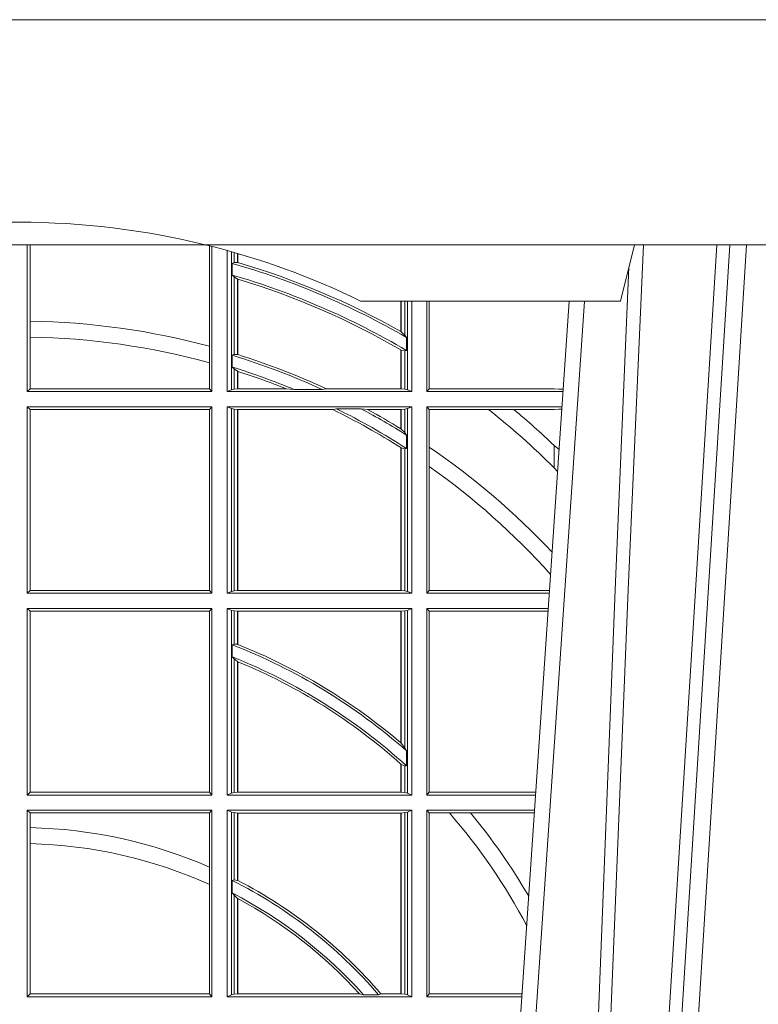
# Model space of a CAD drawing. Units: millimetres. Extents: x 0 to 21000, y 0 to 14850.
# Drawn here: x 5419 to 5550, y 4333 to 4508 of the extents above; entities that cross this region are included whole.
import ezdxf

# ---------------------------------------------------------------- set-up
doc = ezdxf.new("R2010")
doc.units = ezdxf.units.MM
doc.header["$LTSCALE"] = 333.33333
doc.linetypes.add('VERDECKT2', pattern=[4.762499999999999, 3.175, -1.5875])
doc.layers.add('FRW-Rifi ST-B', color=7, linetype='Continuous', lineweight=15)
doc.layers.add('FRW-Vlies', color=8, linetype='Continuous', lineweight=15)

# ---------------------------------------------------------------- blocks, each defined once
blk = doc.blocks.new('ST-Halbblock_UT')
at = {"color": 0, "linetype": 'Continuous', "lineweight": 5}
for p in [(0.5092500000000086, 0.3100000000000023), (0.4605640157188873, 0.3000000000000114)]:
    blk.add_line(p, (0.5067567199715768, 0.3000000000000114), dxfattribs=at)
at = {"color": 0, "linetype": 'Continuous', "lineweight": 0}
for p, q in [((0.5261747797283647, 0.3100000000000023), (0.5093948592790412, 0.04000000000002046)), ((0.512376593418594, 0.04000000000002046), (0.5291565138679744, 0.3100000000000023)), ((0.4833902275811397, 0.05000000000001137), (0.5003458477974618, 0.3000000000000114))]:
    blk.add_line(p, q, dxfattribs=at)
at = {"color": 0, "linetype": 'Continuous'}
blk.add_line((0.497613591852712, 0.3000000000000114), (0.4799797468277234, 0.04000000000002046), dxfattribs=at)
blk.add_lwpolyline([(0.8000000000000114, 0.3100000000000023), (0.8000000000000114, 0.3500000000000227), (0, 0.3500000000000227), (0, 0.3100000000000023)], close=True, dxfattribs=at)
at = {"color": 0, "linetype": 'Continuous', "lineweight": 0}
for points in [[(0.500423134789969, 0.05000000000001137), (0.5017796058629074, 0.08786198433827508), (0.5047423455809508, 0.1658164248791536), (0.5081188564639092, 0.2486613334173171), (0.5108438037374867, 0.3100000000000023)], [(0.5238673215943663, 0.3100000000000023), (0.5198005861184924, 0.2437642555721595), (0.5149309296181741, 0.1658160252892174), (0.5074168479230252, 0.04735237139868786)], [(0.5082503005240255, 0.3059904244025802), (0.5057922419078409, 0.2486638964469705), (0.502530056097271, 0.1658164248791536), (0.4996628978933586, 0.08786198433827508), (0.4983501045017533, 0.05000000000001137)]]:
    blk.add_lwpolyline(points, dxfattribs=at)
at = {"color": 0, "linetype": 'VERDECKT2', "lineweight": 0, "ltscale": 0.5}
blk.add_arc((0.3999999999999773, 0.1760000000000161), 0.138, 76.17131886879642, 103.8286800582279, dxfattribs=at)
at = {"color": 0, "linetype": 'Continuous', "lineweight": 5}
blk.add_arc((0.3999999999999773, 0.1760000000000161), 0.138, 63.96821556055819, 76.17131886879642, dxfattribs=at)
blk = doc.blocks.new('ST-Halbblock_SeitGitt')
at = {"color": 0, "linetype": 'Continuous', "lineweight": 0}
for p, q in [((0.4013500000350518, 0.2839000008370078), (0.4013500000350518, 0.3099999962713014)), ((0.4018393009668557, 0.2964064858223594), (0.4018393009668557, 0.3099999962713014)), ((0.4337307378650337, 0.3098141858144459), (0.4337307378650053, 0.2919466278816856)), ((0.4341500006616457, 0.2839000008370078), (0.4341500006616741, 0.3097078025311362)), ((0.4368500016630037, 0.2839000008370078), (0.4368500016630321, 0.3089890085145726)), ((0.4376151502133041, 0.308774619126865), (0.4376151502132757, 0.2842313207055724)), ((0.4380884148180542, 0.3086396308329711), (0.4380884148180826, 0.3068185306455291)), ((0.4387080125511034, 0.3068553216125167), (0.4387080125511034, 0.3084601403311353)), ((0.4387692637741907, 0.3068373210097946), (0.4387692637741907, 0.3084422258901611)), ((0.4380884148180826, 0.3068185306455291), (0.4377651564777238, 0.3066920346881545)), ((0.4377651564777238, 0.3046101487542785), (0.4377651564777238, 0.3066920346881545)), ((0.4387080125511034, 0.3068553216125167), (0.4380884148180826, 0.3068185306455291)), ((0.4380884148180826, 0.3042956001426376), (0.4377651564777238, 0.3046101487542785)), ((0.4380884148180826, 0.3042956001426376), (0.4380884148180826, 0.2904696247841514)), ((0.4387080125511034, 0.3038936860229171), (0.4380884148180826, 0.3042956001426376)), ((0.4387080127840761, 0.3038936916603632), (0.4387692622343025, 0.3038752819955164)), ((0.4387080125511034, 0.2904953888918556), (0.4387080125511034, 0.3038936860229171)), ((0.4387692637741907, 0.2904761812950767), (0.4387692637741907, 0.3038752830888427)), ((0.4677307397127208, 0.2999999962713105), (0.4677307397127493, 0.2945687330629028)), ((0.4677919909358081, 0.2999999962713105), (0.4677919909358366, 0.2945340208079017)), ((0.4684115886688573, 0.2939399264122642), (0.4684115886688858, 0.2999999962713105)), ((0.4688848495483739, 0.299999996271282), (0.4688848495483739, 0.2842313207055724)), ((0.4696500018239362, 0.2839000008370078), (0.4696500018239362, 0.299999996271282)), ((0.4723500028252943, 0.2839000008370078), (0.4723500028253227, 0.2999999962713105)), ((0.4727692618966444, 0.2999999962713105), (0.4727692618966444, 0.284389295365969)), ((0.4018393009668557, 0.2935670695568717), (0.4018393009668557, 0.2964064858223594)), ((0.4684115886688573, 0.2939399264122642), (0.4677919909358366, 0.2945340208079017)), ((0.4018393009668557, 0.284389295365969), (0.4018393009668557, 0.2935670695568717)), ((0.4687348470092161, 0.2935095808769859), (0.4684115886688573, 0.2939399264122642)), ((0.4687348470092161, 0.2935095808769859), (0.4687348470092161, 0.2911917425061858)), ((0.4337307378650053, 0.2919466278816856), (0.4337307378650053, 0.2890034622813857)), ((0.4677307397127493, 0.2912946275736488), (0.4677307397127493, 0.2843992493416465)), ((0.4684115886688573, 0.2911375693346656), (0.4677919909358366, 0.2912589392925895)), ((0.4677919909358366, 0.2912589392925895), (0.4677919909358366, 0.2843992493416465)), ((0.4687348470092161, 0.2911917425061858), (0.4684115886688573, 0.2911375693346656)), ((0.4684115886688573, 0.2843315533663429), (0.4684115886688573, 0.2911375693346656)), ((0.4337307378650053, 0.2890034622813857), (0.4337307378650053, 0.284389295365969)), ((0.4377651564777238, 0.2903482548262275), (0.4380884148180826, 0.2904696247841514)), ((0.4377651564777238, 0.2882550738121665), (0.4377651564777238, 0.2903482548262275)), ((0.4380884148180826, 0.2904696247841514), (0.4387080125511034, 0.2904953888918556)), ((0.4387080127840761, 0.2904953922820255), (0.4387692622343025, 0.2904761777610361)), ((0.4377651564777238, 0.2882550738121665), (0.4380884148180826, 0.2879327467943824)), ((0.4380884148180826, 0.2879327467943824), (0.4380884148180826, 0.2843315533663429)), ((0.4380884148180826, 0.2879327467943824), (0.4387080125511034, 0.2875167883302367)), ((0.4387080125511034, 0.2843992493416465), (0.4387080125511034, 0.2875167883302367)), ((0.4387692637741907, 0.2843992493416465), (0.4387692637741907, 0.2874971038962997)), ((0.4018393009668557, 0.284389295365969), (0.4013500000350518, 0.2839000008370078)), ((0.4341500006616457, 0.2839000008370078), (0.4013500000350518, 0.2839000008370078)), ((0.4337307378650053, 0.284389295365969), (0.4018393009668557, 0.284389295365969)), ((0.4341500006616457, 0.2839000008370078), (0.4337307378650053, 0.284389295365969)), ((0.4376151502132757, 0.2842313207055724), (0.4368500016630037, 0.2839000008370078)), ((0.4368500016630037, 0.2839000008370078), (0.4696500018239362, 0.2839000008370078)), ((0.4376151502132757, 0.2842313207055724), (0.4380884148180826, 0.2843315533663429)), ((0.4380884148180826, 0.2843315533663429), (0.4387080125511034, 0.2843992493416465)), ((0.4387080125511034, 0.2843992493416465), (0.4387692637741907, 0.2843992493416465)), ((0.4387692637741907, 0.2843992493416465), (0.4473288893699987, 0.2843992493416465)), ((0.4487685091793878, 0.2842630899812377), (0.4473288893699987, 0.2843992493416465)), ((0.4487685091793878, 0.2842630899812377), (0.4537621378898962, 0.2842630899812377)), ((0.4537621378898962, 0.2842630899812377), (0.4544686950743539, 0.2843992493416465)), ((0.4544686950743539, 0.2843992493416465), (0.4677307397127493, 0.2843992493416465)), ((0.4677307397127493, 0.2843992493416465), (0.4677919909358366, 0.2843992493416465)), ((0.4677919909358366, 0.2843992493416465), (0.4684115886688573, 0.2843315533663429)), ((0.4684115886688573, 0.2843315533663429), (0.4688848495483739, 0.2842313207055724)), ((0.4688848495483739, 0.2842313207055724), (0.4696500018239362, 0.2839000008370078)), ((0.4727692618966444, 0.284389295365969), (0.4723500028252943, 0.2839000008370078)), ((0.4723500028252943, 0.2839000008370078), (0.4965216502204726, 0.2839000008370078)), ((0.4727692618966444, 0.284389295365969), (0.4949499979615553, 0.284389295365969)), ((0.4949499979615553, 0.284389295365969), (0.4957822129130705, 0.2843384004499114)), ((0.4965523864921977, 0.2843531879119894), (0.4957822129130705, 0.2843384004499114)), ((0.4957822129130705, 0.2843384004499114), (0.496548206083844, 0.2842915504090229)), ((0.4013500000350518, 0.2480499974753059), (0.4013500000350518, 0.2811999998356498)), ((0.4341500006616457, 0.2811999998356498), (0.4013500000350518, 0.2811999998356498)), ((0.4018393009668557, 0.280710697856108), (0.4013500000350518, 0.2811999998356498)), ((0.4018393009668557, 0.2485392994548477), (0.4018393009668557, 0.280710697856108)), ((0.4337307378650053, 0.280710697856108), (0.4018393009668557, 0.280710697856108)), ((0.4341500006616457, 0.2811999998356498), (0.4337307378650053, 0.280710697856108)), ((0.4337307378650053, 0.280710697856108), (0.4337307378650053, 0.2485392994548477)), ((0.4341500006616457, 0.2480499974753059), (0.4341500006616457, 0.2811999998356498)), ((0.4368500016630037, 0.2480499974753059), (0.4368500016630037, 0.2811999998356498)), ((0.4368500016630037, 0.2811999998356498), (0.4696500018239362, 0.2811999998356498)), ((0.4376151502132757, 0.2808686799670852), (0.4368500016630037, 0.2811999998356498)), ((0.4376151502132757, 0.2808686799670852), (0.4376151502132757, 0.2483813173438705)), ((0.4376151502132757, 0.2808686799670852), (0.4380884148180826, 0.2807684398557342)), ((0.4380884148180826, 0.2807684398557342), (0.4387080125511034, 0.2807007513310111)), ((0.4380884148180826, 0.2807684398557342), (0.4380884148180826, 0.2484815574552215)), ((0.4387080125511034, 0.2807007513310111), (0.4387692637741907, 0.2807007513310111)), ((0.4387080125511034, 0.2485492459799445), (0.4387080125511034, 0.2807007513310111)), ((0.4387692637741907, 0.2807007513310111), (0.4556304492056711, 0.2807007513310111)), ((0.4387692637741907, 0.2485492459799445), (0.4387692637741907, 0.2807007513310111)), ((0.456304156780277, 0.2808369032408393), (0.4556304492056711, 0.2807007513310111)), ((0.456304156780277, 0.2808369032408393), (0.4606807880103929, 0.2808369032408393)), ((0.4606807880103929, 0.2808369032408393), (0.4618187859654768, 0.2807007513310111)), ((0.4618187859654768, 0.2807007513310111), (0.4677307397127493, 0.2807007513310111)), ((0.4677307397127493, 0.2807007513310111), (0.4677919909358366, 0.2807007513310111)), ((0.4677307397127493, 0.2807007513310111), (0.4677307397127493, 0.2772813222672141)), ((0.4677919909358366, 0.2807007513310111), (0.4684115886688573, 0.2807684398557342)), ((0.4677919909358366, 0.2807007513310111), (0.4677919909358366, 0.2772436819340385)), ((0.4684115886688573, 0.2807684398557342), (0.4688848495483739, 0.2808686799670852)), ((0.4684115886688573, 0.2766144580508865), (0.4684115886688573, 0.2807684398557342)), ((0.4688848495483739, 0.2808686799670852), (0.4696500018239362, 0.2811999998356498)), ((0.4688848495483739, 0.2808686799670852), (0.4688848495483739, 0.2483813173438705)), ((0.4696500018239362, 0.2480499974753059), (0.4696500018239362, 0.2811999998356498)), ((0.4723500028252943, 0.2480499974753059), (0.4723500028252943, 0.2811999998356498)), ((0.4723500028252943, 0.2811999998356498), (0.4963385294542206, 0.2811999998356214)), ((0.4727692618966444, 0.280710697856108), (0.4723500028252943, 0.2811999998356498)), ((0.4727692618966444, 0.280710697856108), (0.4727692618966444, 0.2740236304070152)), ((0.4727692618966444, 0.280710697856108), (0.4832895115018232, 0.280710697856108)), ((0.4832895115018232, 0.280710697856108), (0.4878030955791814, 0.280710697856108)), ((0.4878030955791814, 0.280710697856108), (0.4949499979615553, 0.280710697856108)), ((0.4949499979615553, 0.280710697856108), (0.4957822129130705, 0.2807616002227462)), ((0.4957822129130705, 0.2807616002227462), (0.4963109895714695, 0.2807939415137639)), ((0.4963081112250052, 0.2807515020980702), (0.4957822129130705, 0.2807616002227462)), ((0.4677919909358366, 0.2772436819340385), (0.4684115886688573, 0.2766144580508865)), ((0.4684115886688573, 0.2766144580508865), (0.4687348470092161, 0.2761628187562621)), ((0.4687348470092161, 0.2761628187562621), (0.4687348470092161, 0.2737919471527732)), ((0.4677307397127493, 0.2739352814222968), (0.4677307397127493, 0.2485492459799445)), ((0.4677919909358366, 0.2738964638973869), (0.4684115886688573, 0.2737488231922782)), ((0.4677919909358366, 0.2738964638973869), (0.4677919909358366, 0.2485492459799445)), ((0.4684115886688573, 0.2737488231922782), (0.4687348470092161, 0.2737919471527732)), ((0.4684115886688573, 0.2484815574552215), (0.4684115886688573, 0.2737488231922782)), ((0.4727692618966444, 0.2740236304070152), (0.4727692618966444, 0.2705723948146499)), ((0.4949499979615553, 0.2703750065828956), (0.4949499979615553, 0.2743409953381217)), ((0.4727692618966444, 0.2705723948146499), (0.4727692618966444, 0.2485392994548477)), ((0.4949499979615553, 0.2703750065828956), (0.4955582015437869, 0.269694553552398)), ((0.4018393009668557, 0.2485392994548477), (0.4013500000350518, 0.2480499974753059)), ((0.4337307378650053, 0.2485392994548477), (0.4018393009668557, 0.2485392994548477)), ((0.4341500006616457, 0.2480499974753059), (0.4337307378650053, 0.2485392994548477)), ((0.4380884148180826, 0.2484815574552215), (0.4387080125511034, 0.2485492459799445)), ((0.4387080125511034, 0.2485492459799445), (0.4387692637741907, 0.2485492459799445)), ((0.4387692637741907, 0.2485492459799445), (0.4677307397127493, 0.2485492459799445)), ((0.4677307397127493, 0.2485492459799445), (0.4677919909358366, 0.2485492459799445)), ((0.4677919909358366, 0.2485492459799445), (0.4684115886688573, 0.2484815574552215)), ((0.4727692618966444, 0.2485392994548477), (0.4723500028252943, 0.2480499974753059)), ((0.4727692618966444, 0.2485392994548477), (0.4941233997276129, 0.2485392994548477)), ((0.4341500006616457, 0.2480499974753059), (0.4013500000350518, 0.2480499974753059)), ((0.4376151502132757, 0.2483813173438705), (0.4368500016630037, 0.2480499974753059)), ((0.4368500016630037, 0.2480499974753059), (0.4696500018239362, 0.2480499974753059)), ((0.4376151502132757, 0.2483813173438705), (0.4380884148180826, 0.2484815574552215)), ((0.4684115886688573, 0.2484815574552215), (0.4688848495483739, 0.2483813173438705)), ((0.4688848495483739, 0.2483813173438705), (0.4696500018239362, 0.2480499974753059)), ((0.4723500028252943, 0.2480499974753059), (0.4940902140534718, 0.2480499974753059)), ((0.4013500000350518, 0.2121999978388942), (0.4013500000350518, 0.2453499964739478)), ((0.4341500006616457, 0.2453499964739478), (0.4013500000350518, 0.2453499964739478)), ((0.4018393009668557, 0.2448606944944061), (0.4013500000350518, 0.2453499964739478)), ((0.4341500006616457, 0.2453499964739478), (0.4337307378650053, 0.2448606944944061)), ((0.4341500006616457, 0.2121999978388942), (0.4341500006616457, 0.2453499964739478)), ((0.4368500016630037, 0.2121999978388942), (0.4368500016630037, 0.2453499964739478)), ((0.4368500016630037, 0.2453499964739478), (0.4696500018239362, 0.2453499964739478)), ((0.4376151502132757, 0.2450186766053832), (0.4368500016630037, 0.2453499964739478)), ((0.4376151502132757, 0.2450186766053832), (0.4376151502132757, 0.2125313177074588)), ((0.4376151502132757, 0.2450186766053832), (0.4380884148180826, 0.2449184364940322)), ((0.4684115886688573, 0.2449184364940322), (0.4688848495483739, 0.2450186766053832)), ((0.4688848495483739, 0.2450186766053832), (0.4696500018239362, 0.2453499964739478)), ((0.4688848495483739, 0.2450186766053832), (0.4688848495483739, 0.2125313177074588)), ((0.4696500018239362, 0.2121999978388942), (0.4696500018239362, 0.2453499964739478)), ((0.4723500028252943, 0.2121999978388942), (0.4723500028252943, 0.2453499964739478)), ((0.4723500028252943, 0.2453499964739478), (0.4939070932872198, 0.2453499964739194)), ((0.4727692618966444, 0.2448606944944061), (0.4723500028252943, 0.2453499964739478)), ((0.4018393009668557, 0.212689299818436), (0.4018393009668557, 0.2448606944944061)), ((0.4337307378650053, 0.2448606944944061), (0.4018393009668557, 0.2448606944944061)), ((0.4337307378650053, 0.2448606944944061), (0.4337307378650053, 0.212689299818436)), ((0.4380884148180826, 0.2449184364940322), (0.4387080125511034, 0.2448507479693092)), ((0.4380884148180826, 0.2449184364940322), (0.4380884148180826, 0.2390010289217628)), ((0.4387080125511034, 0.2448507479693092), (0.4387692637741907, 0.2448507479693092)), ((0.4387080125511034, 0.2389800704385436), (0.4387080125511034, 0.2448507479693092)), ((0.4387692637741907, 0.2448507479693092), (0.4677307397127493, 0.2448507479693092)), ((0.4387692637741907, 0.2389556027318633), (0.4387692637741907, 0.2448507479693092)), ((0.4677307397127493, 0.2448507479693092), (0.4677919909358366, 0.2448507479693092)), ((0.4677307397127493, 0.2448507479693092), (0.4677307397127493, 0.2214732139672435)), ((0.4677919909358366, 0.2448507479693092), (0.4684115886688573, 0.2449184364940322)), ((0.4677919909358366, 0.2448507479693092), (0.4677919909358366, 0.2214209704960979)), ((0.4684115886688573, 0.220611587848822), (0.4684115886688573, 0.2449184364940322)), ((0.4727692618966444, 0.2448606944944061), (0.4727692618966444, 0.212689299818436)), ((0.4727692618966444, 0.2448606944944061), (0.4938739076130503, 0.2448606944944061)), ((0.4377651564777238, 0.2389009452726043), (0.4380884148180826, 0.2390010289217628)), ((0.4377651564777238, 0.2367512143518127), (0.4377651564777238, 0.2389009452726043)), ((0.4380884148180826, 0.2390010289217628), (0.4387080125511034, 0.2389800704385436)), ((0.4387080127840761, 0.2389800700823628), (0.4387692622343025, 0.2389556009356397)), ((0.4377651564777238, 0.2367512143518127), (0.4380884148180826, 0.236394268211285)), ((0.4380884148180826, 0.236394268211285), (0.4380884148180826, 0.2126315540935195)), ((0.4380884148180826, 0.236394268211285), (0.4387080125511034, 0.2359163171912826)), ((0.4387080125511034, 0.2126992463435329), (0.4387080125511034, 0.2359163171912826)), ((0.4387692637741907, 0.2126992463435329), (0.4387692637741907, 0.2358910522724784)), ((0.4677307377657769, 0.2214732123991894), (0.4677919872160032, 0.2214209720218037)), ((0.4677919909358366, 0.2214209704960979), (0.4684115886688573, 0.220611587848822)), ((0.4684115886688573, 0.220611587848822), (0.4687348470092161, 0.2200481972958244)), ((0.4687348470092161, 0.2200481972958244), (0.4687348470092161, 0.2173625945414699)), ((0.4677307397127493, 0.2177042446400321), (0.4677307397127493, 0.2126992463435329)), ((0.4677919909358366, 0.2176494009162582), (0.4684115886688573, 0.217371483084122)), ((0.4677919909358366, 0.2176494009162582), (0.4677919909358366, 0.2126992463435329)), ((0.4684115886688573, 0.217371483084122), (0.4687348470092161, 0.2173625945414699)), ((0.4684115886688573, 0.2126315540935195), (0.4684115886688573, 0.217371483084122)), ((0.4018393009668557, 0.212689299818436), (0.4013500000350518, 0.2121999978388942)), ((0.4341500006616457, 0.2121999978388942), (0.4013500000350518, 0.2121999978388942)), ((0.4337307378650053, 0.212689299818436), (0.4018393009668557, 0.212689299818436)), ((0.4341500006616457, 0.2121999978388942), (0.4337307378650053, 0.212689299818436)), ((0.4376151502132757, 0.2125313177074588), (0.4368500016630037, 0.2121999978388942)), ((0.4368500016630037, 0.2121999978388942), (0.4696500018239362, 0.2121999978388942)), ((0.4376151502132757, 0.2125313177074588), (0.4380884148180826, 0.2126315540935195)), ((0.4380884148180826, 0.2126315540935195), (0.4387080125511034, 0.2126992463435329)), ((0.4387080125511034, 0.2126992463435329), (0.4387692637741907, 0.2126992463435329)), ((0.4387692637741907, 0.2126992463435329), (0.4677307397127493, 0.2126992463435329)), ((0.4677307397127493, 0.2126992463435329), (0.4677919909358366, 0.2126992463435329)), ((0.4677919909358366, 0.2126992463435329), (0.4684115886688573, 0.2126315540935195)), ((0.4684115886688573, 0.2126315540935195), (0.4688848495483739, 0.2125313177074588)), ((0.4688848495483739, 0.2125313177074588), (0.4696500018239362, 0.2121999978388942)), ((0.4727692618966444, 0.212689299818436), (0.4723500028252943, 0.2121999978388942)), ((0.4723500028252943, 0.2121999978388942), (0.4916587781391115, 0.2121999978388658)), ((0.4727692618966444, 0.212689299818436), (0.4916919638132242, 0.2126892998184076)), ((0.4013500000350518, 0.1763499977368213), (0.4013500000350518, 0.2094999968375362)), ((0.4341500006616457, 0.2094999968375362), (0.4013500000350518, 0.2094999968375362)), ((0.4018393009668557, 0.2090106985832847), (0.4013500000350518, 0.2094999968375362)), ((0.4018393009668557, 0.2063995196785129), (0.4018393009668557, 0.2090106985832847)), ((0.4337307378650053, 0.2090106985832847), (0.4018393009668557, 0.2090106985832847)), ((0.4341500006616457, 0.2094999968375362), (0.4337307378650053, 0.2090106985832847)), ((0.4337307378650053, 0.2090106985832847), (0.4337307378650053, 0.199387979444424)), ((0.4341500006616457, 0.1763499977368213), (0.4341500006616457, 0.2094999968375362)), ((0.4368500016630037, 0.1763499977368213), (0.4368500016630037, 0.2094999968375362)), ((0.4368500016630037, 0.2094999968375362), (0.4696500018239362, 0.2094999968375362)), ((0.4376151502132757, 0.2091686769689716), (0.4368500016630037, 0.2094999968375362)), ((0.4376151502132757, 0.2091686769689716), (0.4376151502132757, 0.1766813171397246)), ((0.4376151502132757, 0.2091686769689716), (0.4380884148180826, 0.2090684405829109)), ((0.4380884148180826, 0.2090684405829109), (0.4387080125511034, 0.2090007483328975)), ((0.4380884148180826, 0.2090684405829109), (0.4380884148180826, 0.1971049967523015)), ((0.4387080125511034, 0.2090007483328975), (0.4387692637741907, 0.2090007483328975)), ((0.4387080125511034, 0.1970223418738044), (0.4387080125511034, 0.2090007483328975)), ((0.4387692637741907, 0.2090007483328975), (0.4677307397127493, 0.2090007483328975)), ((0.4387692637741907, 0.1969907067085899), (0.4387692637741907, 0.2090007483328975)), ((0.4677307397127493, 0.2090007483328975), (0.4677919909358366, 0.2090007483328975)), ((0.4677307397127493, 0.2090007483328975), (0.4677307397127493, 0.1768492475220285)), ((0.4677919909358366, 0.2090007483328975), (0.4684115886688573, 0.2090684405829109)), ((0.4677919909358366, 0.2090007483328975), (0.4677919909358366, 0.1768492475220285)), ((0.4684115886688573, 0.2090684405829109), (0.4688848495483739, 0.2091686769689716)), ((0.4684115886688573, 0.1767815555048458), (0.4684115886688573, 0.2090684405829109)), ((0.4688848495483739, 0.2091686769689716), (0.4696500018239362, 0.2094999968375362)), ((0.4688848495483739, 0.2091686769689716), (0.4688848495483739, 0.1766813171397246)), ((0.4696500018239362, 0.1763499977368213), (0.4696500018239362, 0.2094999968375362)), ((0.4723500028252943, 0.1763499977368213), (0.4723500028252943, 0.2094999968375362)), ((0.4723500028252943, 0.2094999968375362), (0.4914756573728596, 0.2094999968375362)), ((0.4727692618966444, 0.2090106985832847), (0.4723500028252943, 0.2094999968375362)), ((0.4727692618966444, 0.2090106985832847), (0.4727692618966444, 0.1768392986686251)), ((0.4727692618966444, 0.2090106985832847), (0.4763423368335111, 0.2090106985832847)), ((0.4763423368335111, 0.2090106985832847), (0.4800812765956266, 0.2090106985832847)), ((0.4800812765956266, 0.2090106985832847), (0.491442471951359, 0.2090106985832563)), ((0.4018393009668557, 0.2035596992190278), (0.4018393009668557, 0.2063995196785129)), ((0.4018393009668557, 0.1768392986686251), (0.4018393009668557, 0.2035596992190278)), ((0.4337307378650053, 0.199387979444424), (0.4337307378650053, 0.1962805825586713)), ((0.4337307378650053, 0.1962805825586713), (0.4337307378650053, 0.1768392986686251)), ((0.4380884148180826, 0.1971049967523015), (0.4377651564777238, 0.1970319438095487)), ((0.4377651564777238, 0.1947859364862836), (0.4377651564777238, 0.1970319438095487)), ((0.4387080125511034, 0.1970223418738044), (0.4380884148180826, 0.1971049967523015)), ((0.4387080127840761, 0.1970223410674521), (0.4387692622343025, 0.196990707550242)), ((0.4380884148180826, 0.1943789820487893), (0.4377651564777238, 0.1947859364862836)), ((0.4380884148180826, 0.1943789820487893), (0.4380884148180826, 0.1767815555048458)), ((0.4387080125511034, 0.1938126559670366), (0.4380884148180826, 0.1943789820487893)), ((0.4387080125511034, 0.1768492475220285), (0.4387080125511034, 0.1938126559670366)), ((0.4387080127840761, 0.193812655323427), (0.4387692622343025, 0.1937796073007689)), ((0.4387692637741907, 0.1768492475220285), (0.4387692637741907, 0.1937796070541538)), ((0.4018393009668557, 0.1768392986686251), (0.4013500000350518, 0.1763499977368213)), ((0.4337307378650053, 0.1768392986686251), (0.4018393009668557, 0.1768392986686251)), ((0.4341500006616457, 0.1763499977368213), (0.4337307378650053, 0.1768392986686251)), ((0.4376151502132757, 0.1766813171397246), (0.4380884148180826, 0.1767815555048458)), ((0.4380884148180826, 0.1767815555048458), (0.4387080125511034, 0.1768492475220285)), ((0.4387080125511034, 0.1768492475220285), (0.4387692637741907, 0.1768492475220285)), ((0.4387692637741907, 0.1768492475220285), (0.4603897981345995, 0.1768492475220285)), ((0.4603897981345995, 0.1768492475220285), (0.4610776357353075, 0.1767130885108656)), ((0.4641733780503614, 0.1768492475220285), (0.4637375712395055, 0.1767130885108656)), ((0.4641733780503614, 0.1768492475220285), (0.4677307397127493, 0.1768492475220285)), ((0.4677307397127493, 0.1768492475220285), (0.4677919909358366, 0.1768492475220285)), ((0.4677919909358366, 0.1768492475220285), (0.4684115886688573, 0.1767815555048458)), ((0.4684115886688573, 0.1767815555048458), (0.4688848495483739, 0.1766813171397246)), ((0.4727692618966444, 0.1768392986686251), (0.4723500028252943, 0.1763499977368213)), ((0.4727692618966444, 0.1768392986686251), (0.4892605277962616, 0.1768392986686251)), ((0.4341500006616457, 0.1763499977368213), (0.4013500000350518, 0.1763499977368213)), ((0.4376151502132757, 0.1766813171397246), (0.4368500016630037, 0.1763499977368213)), ((0.4368500016630037, 0.1763499977368213), (0.4696500018239362, 0.1763499977368213)), ((0.4610776357353075, 0.1767130885108656), (0.4637375712395055, 0.1767130885108656)), ((0.4688848495483739, 0.1766813171397246), (0.4696500018239362, 0.1763499977368213)), ((0.4723500028252943, 0.1763499977368213), (0.4892273421931463, 0.1763499977368213))]:
    blk.add_line(p, q, dxfattribs=at)
for points in [[(0.4387080125511034, 0.3068553216125167), (0.4387156680226667, 0.3068530715371764), (0.4387233272195203, 0.3068508214618362), (0.4387309826910837, 0.3068485713864959), (0.438738638162647, 0.3068463213111556), (0.4387462936342104, 0.3068440712358154), (0.4387539491057737, 0.3068418211604751), (0.4387616083026273, 0.3068395710851348), (0.4387692637741907, 0.3068373210097946)], [(0.4677307397127493, 0.2945687330629028), (0.4677383914590223, 0.2945643968249954), (0.4677460506558759, 0.2945600605870879), (0.4677537098527296, 0.2945557168985999), (0.4677613615990026, 0.2945513806606925), (0.4677690207958562, 0.2945470444227851), (0.4677766799927099, 0.2945427007342971), (0.4677843317389829, 0.2945383570458091), (0.4677919909358366, 0.2945340208079017)], [(0.4677307397127493, 0.2912946275736488), (0.4677383914590223, 0.2912901721264518), (0.4677460506558759, 0.2912857092286742), (0.4677537098527296, 0.2912812463308967), (0.4677613615990026, 0.2912767908836997), (0.4677690207958562, 0.2912723279859222), (0.4677766799927099, 0.2912678650881446), (0.4677843317389829, 0.2912634021903671), (0.4677919909358366, 0.2912589392925895)], [(0.4387692637741907, 0.2874971038962997), (0.4387616083026273, 0.2874995625878967), (0.4387539491057737, 0.2875020287300742), (0.4387462936342104, 0.2875044874216712), (0.438738638162647, 0.2875069461132682), (0.4387309826910837, 0.2875094122554458), (0.4387233272195203, 0.2875118709470428), (0.4387156680226667, 0.2875143296386398), (0.4387080125511034, 0.2875167883302367)], [(0.4677919909358366, 0.2772436819340385), (0.4677843317389829, 0.2772483832503951), (0.4677766799927099, 0.2772530920173324), (0.4677690207958562, 0.2772578007842696), (0.4677613615990026, 0.2772625021006263), (0.4677537098527296, 0.2772672108675636), (0.4677460506558759, 0.2772719121839202), (0.4677383914590223, 0.2772766135002769), (0.4677307397127493, 0.2772813222672141)], [(0.4677919909358366, 0.2738964638973869), (0.4677843317389829, 0.2739013142253555), (0.4677766799927099, 0.2739061720039047), (0.4677690207958562, 0.2739110223318733), (0.4677613615990026, 0.2739158726598419), (0.4677537098527296, 0.273920730438391), (0.4677460506558759, 0.2739255807663596), (0.4677383914590223, 0.2739304310943282), (0.4677307397127493, 0.2739352814222968)], [(0.4949499979615553, 0.2743409953381217), (0.4958217683889075, 0.2735806815987019)], [(0.4387692637741907, 0.2358910522724784), (0.4387616083026273, 0.2358942113186515), (0.438753952831064, 0.2358973703648246), (0.4387462973595007, 0.2359005294109977), (0.438738638162647, 0.2359036884571708), (0.4387309826910837, 0.2359068475033439), (0.4387233272195203, 0.235910006549517), (0.4387156680226667, 0.2359131618703998), (0.4387080125511034, 0.2359163171912826)], [(0.4677919909358366, 0.2176494009162582), (0.4677843317389829, 0.2176562591756976), (0.4677766799927099, 0.2176631137098468), (0.4677690207958562, 0.2176699719692863), (0.4677613690495832, 0.2176768265034354), (0.4677537098527296, 0.2176836810375846), (0.4677460506558759, 0.2176905355717338), (0.4677383989096029, 0.217697390105883), (0.4677307397127493, 0.2177042446400321)]]:
    blk.add_lwpolyline(points, dxfattribs=at)
for centre, radius, start, end in [((0.4000000000000341, 0.1749999977018035), 0.1370000000000011, 59.88652499297851, 73.99876530989424), ((0.4000000000000341, 0.1749999977018035), 0.1374195608716612, 60.47024285323736, 73.61302818060297), ((0.4000000000000341, 0.1749999977018035), 0.1350000000000001, 59.39297178597916, 73.75519927666241), ((0.4000000000000341, 0.1749999977018035), 0.1345804391283391, 59.78320483761597, 73.25725488441682), ((0.4000000000000341, 0.1669999977017937), 0.1294195608716609, 74.89249867580675, 89.18568932306442), ((0.4000000000000341, 0.1669999977017937), 0.1265804391283387, 74.54528293890579, 89.16742356175506), ((0.4000000000000341, 0.1669999977017937), 0.1289999999999997, 65.36975080371936, 72.97714512788052), ((0.4000000000000341, 0.1669999977017937), 0.1294195608716611, 65.1105293772778, 72.56866526284114), ((0.4000000000000341, 0.1669999977017937), 0.1270000000000009, 67.41807789759216, 72.70068675001957), ((0.4000000000000341, 0.1669999977017937), 0.1265804391283389, 68.04343183958494, 72.16471401191033), ((0.4000000000000341, 0.1669999977017937), 0.1265804391283388, 57.65062208836186, 63.92884937900976), ((0.4000000000000341, 0.1669999977017937), 0.1269999999999999, 57.23332310504786, 63.68283027870361), ((0.4000000000000341, 0.1669999977017937), 0.1289999999999998, 57.80325173236984, 61.94014387067165), ((0.4000000000000341, 0.1669999977017937), 0.1294195608716611, 58.44328170481818, 61.46719628388532), ((0.4000000000000341, 0.1749999977018035), 0.134580439128339, 45.12794486618558, 51.76540769793496), ((0.4000000000000341, 0.1749999977018035), 0.1374195608716611, 46.29466957039132, 50.28704518104124), ((0.4000000000000341, 0.1669999977017937), 0.129419560871661, 43.04355042873679, 55.78678935108346), ((0.4000000000000341, 0.1669999977017937), 0.1265804391283389, 41.82984693900566, 54.90838414691205), ((0.4000000000000341, 0.1419999977017881), 0.1039999999999998, 48.63053843816459, 68.7076705035603), ((0.4000000000000341, 0.1419999977017881), 0.1044195608716609, 49.56083361845992, 68.20520285091), ((0.4000000000000341, 0.1419999977017881), 0.1020000000000005, 47.63346008197893, 68.26917197967414), ((0.4000000000000341, 0.1419999977017881), 0.1015804391283388, 48.18178041859833, 67.56341131918231), ((0.4000000000000341, 0.1419999977017881), 0.101580439128339, 27.52605953959163, 41.2755586134364), ((0.4000000000000341, 0.1419999977017881), 0.1044195608716611, 29.991509779895, 39.92204023019222), ((0.4000000000000341, 0.1219999977018063), 0.08441956087166094, 66.44928220370146, 88.75156278142703), ((0.4000000000000341, 0.1219999977018063), 0.08158043912833889, 65.57724977726164, 88.70810805165493), ((0.4000000000000341, 0.1219999977018063), 0.0840000000000004, 40.64318562721861, 63.28292695661507), ((0.4000000000000341, 0.1219999977018063), 0.084419560871661, 40.52064863660342, 62.66159977762097), ((0.4000000000000341, 0.1219999977018063), 0.08199999999999995, 41.85384968205374, 62.57735250747681), ((0.4000000000000341, 0.1219999977018063), 0.0815804391283388, 42.24741022880875, 61.62584114848485)]:
    blk.add_arc(centre, radius, start, end, dxfattribs=at)
blk = doc.blocks.new('ST-Halbblock')
at = {"color": 0}
for name, p in [('ST-Halbblock_UT', (-1.493255570039764e-05, 0)), ('ST-Halbblock_SeitGitt', (0, 0))]:
    blk.add_blockref(name, p, dxfattribs=at)
blk = doc.blocks.new('Filtervlies_ST_gerade 80')
at = {"color": 0}
blk.add_lwpolyline([(0, 0), (0.8000001296714458, 0)], dxfattribs=at)

msp = doc.modelspace()

# ---------------------------------------------------------------- block references
at = {"layer": 'FRW-Rifi ST-B', "xscale": 1000, "yscale": 1000, "zscale": 1000}
msp.add_blockref('ST-Halbblock', (5018.915873032609, 4158.246753734322), dxfattribs=at)
at = {"layer": 'FRW-Vlies', "xscale": 1000, "yscale": 1000, "zscale": 1000}
msp.add_blockref('Filtervlies_ST_gerade 80', (5018.900952397373, 4508.246755202837), dxfattribs=at)

doc.saveas('drawing.dxf')
